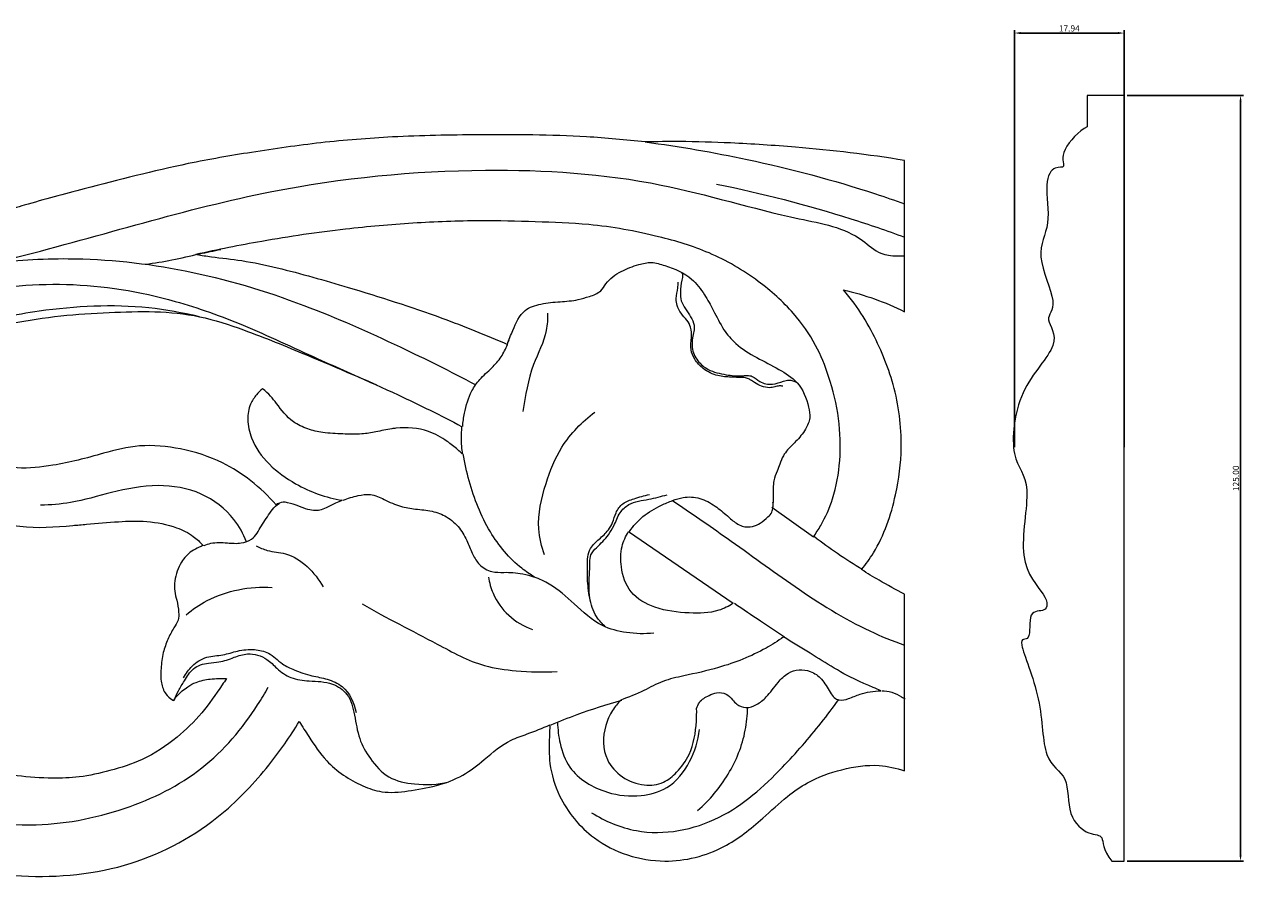
# Model space of a CAD drawing. Units: millimetres. Extents: x 0 to 1177, y 1 to 1017.
# Drawn here: x 734 to 933, y 375 to 518 of the extents above; entities that cross this region are included whole.
import ezdxf

# ---------------------------------------------------------------- set-up
doc = ezdxf.new("R2010")
doc.units = ezdxf.units.MM
doc.header["$MEASUREMENT"] = 0
doc.layers.get('0').update_dxf_attribs({"lineweight": 5})
doc.styles.add('Default', font='arial.ttf')
doc.dimstyles.new('Default', dxfattribs={"dimtxt": 1, "dimasz": 1, "dimexe": 0.5, "dimexo": 0.5, "dimgap": 0.25, "dimtad": 1, "dimtoh": 1, "dimzin": 1, "dimdsep": 46, "dimtxsty": 'Default', "dimcen": 0.5, "dimazin": 0, "dimtfac": 1, "dimtdec": 4, "dimtix": 1, "dimtmove": 1, "dimatfit": 3, "dimfxl": 1, "dimtolj": 1, "dimtzin": 1, "dimarcsym": 0})

# ---------------------------------------------------------------- blocks, each defined once
blk = doc.blocks.new('*D7')
at = {"color": 0, "lineweight": -2, "transparency": 16777216}
for p, q in [((914.41, 506.07), (933.41, 506.07)), ((932.91, 505.07), (932.91, 382.07)), ((914.41, 381.07), (933.41, 381.07))]:
    blk.add_line(p, q, dxfattribs=at)
at = {"color": 0, "transparency": 16777216}
for points in [[(932.74, 505.07), (933.07, 505.07), (932.91, 506.07)], [(932.74, 382.07), (933.07, 382.07), (932.91, 381.07)]]:
    blk.add_solid(points, dxfattribs=at)
at = {"layer": 'Defpoints', "color": 0, "transparency": 16777216}
for p in [(913.91, 506.07), (913.91, 381.07), (932.91, 381.07)]:
    blk.add_point(p, dxfattribs=at)
at = {"color": 0, "transparency": 16777216, "insert": (932.15, 443.57), "char_height": 1, "attachment_point": 5, "rotation": 90, "style": 'Default'}
blk.add_mtext('\\A1;125.00', dxfattribs=at)
blk = doc.blocks.new('*D8')
at = {"color": 0, "lineweight": -2, "transparency": 16777216}
for p, q in [((895.97, 448.63), (895.97, 516.74)), ((896.97, 516.24), (912.91, 516.24)), ((913.91, 448.63), (913.91, 516.74))]:
    blk.add_line(p, q, dxfattribs=at)
at = {"color": 0, "transparency": 16777216}
for points in [[(896.97, 516.41), (896.97, 516.07), (895.97, 516.24)], [(912.91, 516.41), (912.91, 516.07), (913.91, 516.24)]]:
    blk.add_solid(points, dxfattribs=at)
at = {"layer": 'Defpoints', "color": 0, "transparency": 16777216}
for p in [(913.91, 516.24), (895.97, 448.13), (913.91, 448.13)]:
    blk.add_point(p, dxfattribs=at)
at = {"color": 0, "transparency": 16777216, "insert": (904.94, 517), "char_height": 1, "attachment_point": 5, "style": 'Default'}
blk.add_mtext('\\A1;17.94', dxfattribs=at)

msp = doc.modelspace()

# ---------------------------------------------------------------- linework, layer by layer
for p, q in [((856.364, 438.86), (863.143, 434.006)), ((832.925, 434.859), (850.061, 423.166)), ((878.022, 395.822), (878.022, 424.661))]:
    msp.add_line(p, q)
msp.add_lwpolyline([(911.908, 381.065), (913.909, 381.065), (913.909, 506.065), (907.851, 506.065), (907.851, 500.944)])
msp.add_open_spline([(907.851, 500.944, -0.152), (906.588, 500.248, -0.152), (903.155, 496.944, -0.152), (904.514, 493.87, -0.152), (902.651, 494.76, -0.152), (900.677, 492.23, -0.152), (902.145, 484.686, -0.152), (899.066, 480.46, -0.152), (903.478, 471.29, -0.152), (900.418, 469.854, -0.152), (904.205, 465.803, -0.152), (896.259, 458.32, -0.152), (895.112, 445.972, -0.152), (899.197, 443.533, -0.152), (896.058, 429.581, -0.152), (901.658, 424.195, -0.152), (901.274, 421.481, -0.152), (898.061, 422.394, -0.152), (898.885, 416.192, -0.152), (895.864, 418.549, -0.152), (900.719, 407.427, -0.152), (900.447, 397.036, -0.152), (905.077, 395.345, -0.152), (904.437, 388.201, -0.152), (908.385, 385.076), (910.747, 385.659, -0.152), (910.297, 382.955, -0.152), (911.908, 381.065, -0.152)], degree=3)
for points, knots in [([(878.022, 470.752), (878.022, 478.983), (878.022, 487.215), (878.022, 495.446), (872.125, 496.415), (862.657, 497.503), (850.386, 498.324), (842.194, 498.563), (837.542, 498.514), (835.674, 498.468), (832.491, 498.823), (823.441, 499.643), (809.65, 499.707), (795.165, 499.45), (782.776, 498.46), (771.671, 496.865), (758.719, 494.641), (746.42, 491.409), (736.387, 488.796), (731.384, 487.291), (729.176, 486.572), (728.032, 486.352), (727.564, 486.276), (728.634, 487.224), (730.554, 489.855), (730.838, 494.603), (728.384, 497.116), (726.682, 497.657), (725.98, 497.586), (725.778, 497.547), (725.619, 496.551), (724.888, 494.138), (721.765, 491.174), (716.926, 487.818), (710.138, 488.115), (704.396, 489.085), (699.5, 491.017), (693.471, 493.02), (685.998, 493.946), (678.392, 493.933), (671.536, 492.343), (663.633, 488.793), (658.455, 482.18), (654.38, 475.482), (651.54, 470.248), (649.24, 463.693), (646.497, 456.392), (641.708, 449.514), (636.012, 443.018), (631.14, 438.403), (627.849, 435.595), (626.83, 434.757), (626.319, 435.458), (625.405, 436.927), (624.478, 439.776), (623.53, 442.322), (622.616, 444.969), (621.484, 448.539), (618.314, 452.633), (613.895, 457.977), (608.613, 461.567), (603.876, 463.674), (601.71, 464.734), (600.909, 465.119), (601.286, 465.159), (602.675, 465.329), (605.094, 465.632), (608.548, 466.804), (611.99, 468.303), (615.243, 469.302), (617.474, 470.204), (619.304, 471.317), (621.275, 473.354), (623.97, 475.934), (626.322, 479.959), (627.973, 484.542), (627.793, 489.136), (626.572, 492.664), (624.201, 494.608), (622.316, 494.599), (621.265, 494.604), (620.767, 494.429), (620.363, 493.825), (620.452, 492.419), (620.568, 490.73), (620.166, 488.764), (618.654, 487.597), (617.028, 486.494), (615.569, 484.974), (615.38, 483.237), (614.937, 481.728), (613.878, 480.536), (613.082, 479.843), (612.694, 479.568), (612.239, 479.601), (611.193, 479.616), (609.469, 479.486), (607.807, 478.954), (606.719, 478.039), (606.378, 477.416), (606.277, 477.169), (605.538, 477.098), (603.363, 477.012), (599.888, 477.123), (594.761, 479.417), (587.838, 481.504), (579.63, 484.902), (571.378, 487.263), (563.366, 487.555), (555.674, 484.651), (548.47, 481.473), (542.305, 476.078), (539.041, 472.331), (537.471, 470.142), (537.366, 471.858), (536.806, 475.081), (534.698, 480.505), (530.183, 485.893), (523.35, 491.031), (515.308, 493.854), (507.881, 493.936), (501.816, 493.245), (496.329, 492.186), (490.971, 490.626), (486.076, 488.226), (481.197, 485.716), (476.245, 482.919), (470.897, 480.881), (465.96, 479.167), (461.146, 478.386), (456.439, 478.46), (452.572, 479.019), (449.968, 479.665), (448.88, 479.625), (448.428, 479.578), (447.997, 478.854), (447.093, 476.733), (447.437, 473.309), (448.853, 469.886), (451.274, 467.918), (453.787, 467.197), (456.043, 466.68), (458.081, 465.791), (460.063, 464.912), (461.366, 463.409), (461.847, 461.75), (462.076, 460.333), (462.193, 459.252), (462.198, 458.218), (462.265, 456.663), (463.233, 455.176), (464.543, 453.878), (465.847, 453.395), (466.954, 452.95), (468.338, 452.896), (469.444, 452.864), (470.427, 452.881), (470.948, 453.119), (471.695, 453.562), (472.574, 454.262), (473.582, 454.91), (474.359, 455.409), (475.063, 455.877), (475.879, 455.844), (476.72, 455.921), (477.587, 455.696), (478.42, 455.255), (479.236, 454.367), (480.092, 453.147), (480.784, 451.897), (481.505, 450.756), (482.748, 449.421), (485.704, 449.058), (489.178, 449.302), (491.839, 451.103), (492.698, 452.868), (493.308, 454.088), (494.631, 455.164), (496.543, 455.021), (497.811, 454.217), (498.758, 453.44), (499.704, 452.746), (501.289, 452.475), (502.708, 453.115), (504.662, 453.681), (504.691, 455.602), (504.558, 457.526), (504.493, 459.94), (505.41, 463.372), (507.884, 466.448), (510.996, 468.783), (514.228, 469.551), (517.259, 470.262), (520.457, 469.619), (523.224, 467.886), (525.554, 465.679), (527.197, 462.432), (527.537, 458.567), (526.364, 454.488), (523.483, 451.993), (519.872, 449.642), (514.869, 448.28), (509.477, 447.682), (504.037, 446.541), (499.367, 445.743), (494.664, 444.346), (490.22, 442.906), (485.437, 440.903), (481.212, 439.366), (478.038, 438.351), (475.602, 438.189), (473.342, 438.123), (470.033, 438.036), (465.242, 438.242), (458.491, 439.162), (450.725, 440.534), (442.35, 443.026), (434.619, 445.685), (428.667, 447.412), (424.43, 449.419), (420.614, 451.15), (416.453, 452.333), (414.014, 453.332), (413.398, 453.589)], [-621.9953871, -621.9953871, -621.9953871, -621.9953871, -597.3070697, -597.3070697, -597.3070697, -579.3860352, -568.7637385, -560.4207131, -554.8139198, -554.8139198, -554.8139198, -545.2100573, -527.5784324, -513.4877438, -501.7621147, -490.3302932, -479.8469347, -462.3656062, -452.2228633, -448.755019, -446.6897981, -445.2675228, -445.2675228, -445.2675228, -440.9806862, -435.7645995, -432.6679614, -431.1927875, -430.5766085, -430.5766085, -430.5766085, -427.5511378, -423.2656625, -417.941353, -410.3620158, -403.9086389, -400.3854, -394.6308232, -384.8848389, -377.9530508, -371.9399812, -363.8590589, -352.5082705, -347.564624, -340.2441484, -334.7408243, -326.7351796, -316.9484812, -309.83766, -300.8181141, -296.8608293, -296.8608293, -296.8608293, -294.2585349, -291.7251707, -287.905036, -286.1055518, -283.3173565, -276.7338136, -270.8455252, -262.5094446, -257.9420062, -255.2780652, -255.2780652, -255.2780652, -254.1416989, -251.0780365, -247.9944394, -243.2489818, -239.8201484, -237.7973579, -236.044778, -233.444755, -229.3326718, -224.9042033, -219.5796828, -214.9649734, -211.3723973, -208.652915, -206.4640904, -205.8955902, -205.5013816, -204.9357908, -203.8725545, -201.4178021, -199.7319408, -198.1930092, -195.922503, -193.6790573, -192.2782786, -190.7787805, -189.03195, -187.6069422, -187.6069422, -187.6069422, -186.239895, -184.4746774, -182.4276194, -181.1234858, -180.3242617, -180.3242617, -180.3242617, -178.0978023, -173.7783124, -170.0923282, -161.4105655, -152.0608693, -143.4934545, -135.7253769, -128.5709233, -119.0646137, -112.2839829, -104.2070308, -104.2070308, -104.2070308, -99.0529436, -94.4740986, -86.9047836, -78.3467568, -69.0319604, -61.9426636, -56.2472068, -50.7331115, -45.1919918, -39.5754934, -34.4231136, -28.7213083, -22.5523252, -17.2858425, -13.0761997, -7.9995765, -3.234342, -1.3632151, 0, 0, 0, 2.5276763, 6.7454434, 9.903407, 13.4713276, 15.5973777, 17.7193088, 20.3972168, 22.2638853, 24.157629, 26.1324329, 27.3622055, 28.4721291, 29.3849824, 30.4698796, 33.0869252, 34.4212236, 35.9479901, 37.1961989, 37.9707952, 40.0666705, 40.5573783, 40.8719005, 41.7650195, 43.1643508, 44.2327787, 45.3493772, 45.9661672, 46.6936634, 47.7177825, 48.5049753, 49.3367871, 50.5121701, 52.070828, 53.8123294, 54.7846284, 56.1326829, 59.1167894, 63.1446171, 66.5676606, 68.0341489, 68.9953656, 70.6539443, 72.8013893, 74.2081814, 75.1256523, 76.4859565, 77.6782813, 79.7173298, 81.1824222, 83.1896795, 84.5244135, 87.190533, 90.3035917, 94.9849574, 98.751627, 101.7250449, 104.8599992, 108.0105463, 111.1802351, 114.5671389, 117.5074972, 121.8891067, 125.9330136, 129.6873986, 132.9971613, 138.8493809, 144.9560029, 149.3029325, 155.5062978, 159.1465433, 164.004917, 169.5137288, 174.6811066, 177.5147577, 179.4436855, 181.975762, 184.3033231, 189.3683329, 196.3350246, 204.7276824, 212.9952696, 222.4979456, 229.2784192, 231.5128847, 236.5532436, 241.8260854, 244.4524675, 244.4524675, 244.4524675, 244.4524675]), ([(835.674, 498.468), (841.266, 497.737), (853.951, 495.55), (868.03, 491.812), (876.444, 488.931), (878.022, 488.368)], [0, 0, 0, 0, 16.916605, 38.5694856, 43.592114, 43.592114, 43.592114, 43.592114]), ([(677.432, 452.1), (678.345, 454.342), (681.424, 459.909), (692.771, 467.734), (710.475, 474.581), (739.352, 480.711), (771.777, 491.217), (807.411, 494.703), (836.749, 492.819), (856.549, 486.472), (869.457, 484.346), (873.721, 480.101), (876.299, 479.854), (877.6, 479.861), (878.022, 479.872)], [0, 0, 0, 0, 7.2594757, 18.6404391, 40.2997126, 64.015649, 107.0510312, 142.127701, 170.9224865, 194.1365972, 205.0838418, 208.7267134, 211.3316198, 212.5861829, 212.5861829, 212.5861829, 212.5861829]), ([(847.328, 491.598), (854.733, 490.1), (865.054, 487.435), (875.127, 483.997), (878.022, 482.938)], [0, 0, 0, 0, 22.6590737, 31.8995222, 31.8995222, 31.8995222, 31.8995222]), ([(863.143, 434.006), (863.573, 434.609), (864.832, 436.569), (866.642, 440.662), (867.675, 446.614), (867.478, 453.417), (865.935, 459.742), (863.572, 465.616), (859.762, 471.01), (853.903, 476.241), (846.423, 480.596), (836.955, 483.409), (827.419, 485.137), (817.632, 485.429), (808.051, 485.704), (797.7, 485.289), (785.786, 484.232), (773.953, 482.518), (765.842, 480.892), (762.275, 480.087)], [0, 0, 0, 0, 2.2206142, 6.9785775, 13.308102, 20.1725852, 27.2495798, 32.7252331, 39.0778245, 46.8569532, 56.1290536, 64.7736689, 76.3525702, 85.0945139, 94.1055437, 105.1023659, 116.135529, 129.9734933, 140.9384508, 140.9384508, 140.9384508, 140.9384508]), ([(754.077, 478.516), (755.518, 478.712), (758.465, 479.171), (762.515, 480.154), (765.174, 480.69), (766.337, 480.926)], [0, 0, 0, 0, 4.3609866, 8.9356294, 12.4956941, 12.4956941, 12.4956941, 12.4956941]), ([(762.446, 480.087), (763.236, 479.961), (765.669, 479.574), (770.092, 479.153), (777.569, 477.528), (788.473, 474.4), (801.081, 470.402), (809.634, 466.949), (813.166, 465.422)], [0, 0, 0, 0, 2.3996937, 7.3879303, 13.3121046, 25.310573, 41.4119187, 52.9537687, 52.9537687, 52.9537687, 52.9537687]), ([(728.287, 478.634), (732.643, 479.18), (743.445, 479.835), (760.979, 477.968), (779.105, 472.515), (794.652, 465.591), (803.859, 461.026), (807.889, 458.884)], [0, 0, 0, 0, 13.1671092, 32.3553684, 52.5454731, 69.670426, 83.3592986, 83.3592986, 83.3592986, 83.3592986]), ([(813.166, 465.422), (813.408, 466.206), (814.225, 468.085), (815.479, 471.116), (818.783, 472.141), (821.697, 472.407), (824.415, 472.562), (826.594, 473.262), (828.398, 473.874), (829.505, 475.894), (831.666, 477.449), (834.284, 478.403), (836.764, 478.978), (839.753, 478.03), (843.083, 476.71), (845.345, 473.666), (846.938, 470.818), (848.274, 467.93), (850.634, 465.174), (853.876, 463.229), (857.397, 461.482), (860.952, 459.274), (862.258, 456.077), (862.705, 453.353), (861.829, 451.34), (860.453, 449.691), (859.061, 448.41), (858.114, 447.197), (857.703, 445.951), (857.136, 444.611), (856.536, 442.947), (856.586, 440.93), (856.531, 439.502), (856.534, 438.86)], [0, 0, 0, 0, 2.4632167, 6.262174, 9.0579345, 12.2062751, 15.181831, 17.0975417, 19.1557813, 20.5504369, 23.7827902, 26.8648215, 28.955875, 31.2159057, 36.0933737, 39.3826329, 42.306092, 45.9257541, 48.8725397, 53.0345997, 57.115201, 60.7860873, 65.2028101, 66.9680276, 68.9007205, 71.5232665, 73.3970942, 74.5742365, 76.0869075, 77.2885796, 78.9558787, 81.3308916, 83.2557186, 83.2557186, 83.2557186, 83.2557186]), ([(841.618, 477.167), (841.687, 477.043), (841.856, 476.631), (841.482, 475.54), (841.409, 474.149), (841.456, 472.478), (842.253, 471.178), (843.095, 469.963), (843.913, 468.386), (843.361, 466.665), (843.235, 464.663), (844.094, 462.677), (846.126, 461.024), (848.743, 460.469), (850.91, 460.173), (852.328, 460.416), (853.398, 460.201), (854.478, 459.136), (856.417, 458.727), (857.931, 459.35), (859.278, 459.718), (860.042, 459.452), (860.429, 459.214)], [0, 0, 0, 0, 0.4263741, 1.2771163, 3.2815144, 4.6712804, 6.1710274, 7.7213249, 9.1937268, 11.2363211, 12.8391802, 15.1785618, 17.3873675, 20.4393759, 23.0617929, 23.8829067, 24.7304429, 26.2135836, 28.3022422, 30.2003665, 31.0704787, 32.432461, 32.432461, 32.432461, 32.432461]), ([(679.422, 451.8), (681.595, 454.428), (687.525, 460.37), (702.635, 467.854), (720.914, 473.808), (741.253, 476.02), (757.041, 473.431), (770.578, 468.535), (781.304, 463.416), (788.596, 460.239), (791.8, 458.824)], [0, 0, 0, 0, 10.2286472, 24.8431558, 50.0133055, 67.6731258, 85.6517387, 97.420498, 110.7723415, 121.2782588, 121.2782588, 121.2782588, 121.2782588]), ([(858.144, 458.578), (857.957, 458.629), (857.508, 458.701), (856.808, 458.429), (855.827, 458.296), (854.668, 458.566), (853.629, 459.073), (852.899, 459.653), (852.181, 459.992), (851.112, 460.029), (849.556, 460.072), (847.375, 460.218), (845.194, 461.23), (843.774, 462.84), (842.951, 464.646), (843.287, 466.427), (843.229, 468.124), (842.496, 469.454), (841.483, 470.43), (840.877, 471.663), (840.637, 473.116), (841.016, 474.365), (841.048, 475.261), (841.06, 475.563)], [0, 0, 0, 0, 0.5803291, 1.3154244, 2.210217, 3.5142529, 4.8129824, 5.6504304, 6.3056738, 7.1519555, 8.8123982, 11.0051225, 13.6597516, 15.7575142, 17.3603319, 19.3947859, 21.049772, 22.3470166, 23.8300595, 25.245501, 26.3832341, 28.1651163, 29.0696783, 29.0696783, 29.0696783, 29.0696783]), ([(878.022, 424.661), (876.614, 425.365), (874.253, 426.665), (871.96, 428.059), (871.024, 428.662), (871.716, 429.53), (874.33, 433.203), (876.683, 440.054), (877.885, 449.432), (876.675, 458.738), (873.371, 466.506), (870.347, 471.548), (868.659, 473.634), (868.048, 474.332), (871.486, 473.525), (874.87, 472.349), (878.022, 470.752)], [-131.6055606, -131.6055606, -131.6055606, -131.6055606, -126.8916835, -123.5522751, -123.5522751, -123.5522751, -120.2261534, -110.0802887, -102.2865062, -91.9563359, -82.4036536, -77.1536226, -74.3716664, -74.3716664, -74.3716664, -63.7799622, -63.7799622, -63.7799622, -63.7799622]), ([(680.502, 450.9), (682.826, 451.784), (688.649, 454.107), (698.581, 459.319), (711.12, 464.519), (724.222, 468.601), (738.654, 471.521), (751.457, 472.203), (760.1, 470.644), (762.805, 469.99)], [0, 0, 0, 0, 7.4562722, 18.7842881, 33.6087678, 48.1130542, 59.8600618, 77.7536214, 86.1013222, 86.1013222, 86.1013222, 86.1013222]), ([(670.176, 443.514), (672.297, 444.572), (677.544, 447.223), (685.583, 451.345), (695.707, 456.863), (708.603, 461.939), (723.763, 467.314), (737.46, 470.023), (750.381, 470.814), (760.625, 470.984), (771.248, 467.483), (781.986, 463.037), (793.956, 457.975), (802.275, 453.821), (805.689, 452.04)], [0, 0, 0, 0, 7.1121666, 17.6287311, 27.1041845, 41.6635779, 59.1186233, 75.3256006, 83.2650431, 98.0304523, 105.5361071, 116.6080015, 132.9341924, 144.4848098, 144.4848098, 144.4848098, 144.4848098]), ([(819.725, 470.534), (819.734, 469.588), (819.589, 466.618), (816.86, 461.64), (816.091, 457.066), (815.685, 454.484)], [0, 0, 0, 0, 2.8358908, 8.7838256, 16.6219881, 16.6219881, 16.6219881, 16.6219881]), ([(805.86, 452.04), (805.909, 452.758), (806.193, 454.743), (806.98, 457.432), (808.687, 459.873), (810.553, 461.465), (812.213, 463.305), (813.038, 465.031), (813.409, 466.069), (813.511, 466.399)], [0, 0, 0, 0, 2.1577023, 6.0147075, 8.2574504, 10.9841305, 13.3558339, 15.6266252, 16.6630256, 16.6630256, 16.6630256, 16.6630256]), ([(773.156, 458.181), (772.807, 457.884), (772.068, 457.124), (770.974, 455.531), (770.599, 452.992), (771.755, 447.672), (777.716, 442.502), (783.522, 440.399), (786.179, 439.977)], [0, 0, 0, 0, 1.3745538, 3.1732513, 5.6992726, 8.8097887, 19.1784099, 27.2479162, 27.2479162, 27.2479162, 27.2479162]), ([(805.792, 447.548), (805.553, 447.779), (804.766, 448.506), (803.027, 449.893), (799.781, 451.706), (796.489, 451.957), (793.63, 451.562), (791.792, 451.158), (789.139, 450.691), (786.225, 450.799), (783.25, 450.918), (780.491, 451.561), (777.621, 452.904), (775.677, 455.474), (774.23, 457.395), (773.156, 458.181)], [0, 0, 0, 0, 0.9971767, 3.2122385, 6.6668023, 12.000467, 12.6837465, 15.3290008, 17.64286, 20.735007, 24.0429956, 26.5527984, 29.200088, 33.3698446, 36.384183, 36.384183, 36.384183, 36.384183]), ([(722.542, 456.207), (722.331, 456.269), (721.524, 456.435), (719.801, 456.325), (717.59, 453.769), (717.492, 449.718), (719.273, 443.709), (724.797, 438.062), (733.525, 435.137), (740.05, 435.697), (745.408, 436.131), (749.43, 436.526), (754.393, 436.672), (758.587, 435.871), (761.698, 434.365), (762.983, 433.149), (763.46, 432.596)], [0, 0, 0, 0, 0.6599204, 2.4787961, 4.8432384, 9.9659698, 13.8547958, 23.5757451, 32.0855507, 40.7173023, 42.9669573, 48.2261798, 52.8352932, 57.8202541, 60.8719555, 63.0621194, 63.0621194, 63.0621194, 63.0621194]), ([(775.379, 439.226), (774.138, 440.664), (771.422, 443.243), (766.232, 446.593), (760.008, 448.557), (753.281, 449.227), (747.726, 447.82), (743.081, 446.485), (738.4, 445.547), (733.839, 444.993), (729.857, 445.721), (727.04, 447.076), (724.298, 449.203), (723.116, 452.658), (722.597, 455.099), (722.542, 456.207)], [0, 0, 0, 0, 5.6968973, 11.1613724, 18.3811861, 25.0840416, 31.12342, 35.403666, 39.5997821, 45.4446701, 49.0603235, 51.5363399, 54.8201676, 59.0492433, 62.2278575, 62.2278575, 62.2278575, 62.2278575]), ([(819.248, 431.053), (818.745, 432.418), (817.785, 436.337), (819.211, 442.457), (821.897, 449.254), (825.346, 452.804), (827.438, 454.374)], [0, 0, 0, 0, 4.3650186, 11.8383723, 18.3329716, 26.1783553, 26.1783553, 26.1783553, 26.1783553]), ([(805.689, 452.04), (805.658, 451.63), (805.605, 450.535), (805.619, 449.032), (805.736, 447.949), (805.792, 447.548)], [0, 0, 0, 0, 1.23595, 3.2859519, 4.5005707, 4.5005707, 4.5005707, 4.5005707]), ([(817.564, 427.454), (816.853, 427.884), (813.996, 429.839), (809.795, 434.947), (807.171, 441.655), (806.194, 446.059), (805.962, 447.548)], [0, 0, 0, 0, 2.4915933, 10.3522637, 19.3421173, 23.8621217, 23.8621217, 23.8621217, 23.8621217]), ([(770.551, 433.218), (770.044, 434.503), (768.247, 437.734), (763.25, 441.587), (755.888, 442.822), (748.708, 441.415), (742.488, 439.516), (738.554, 439.21), (736.929, 439.156)], [0, 0, 0, 0, 4.1428015, 10.929401, 18.1108735, 25.8149781, 32.6984051, 37.5764549, 37.5764549, 37.5764549, 37.5764549]), ([(786.349, 439.977), (787.12, 440.323), (788.578, 440.743), (790.945, 441.133), (793.216, 440.036), (795.542, 438.904), (798.236, 438.512), (800.821, 438.324), (803.389, 437.365), (805.425, 435.542), (806.652, 433.287), (807.442, 431.167), (808.556, 429.288), (810.475, 428.178), (812.415, 428.22), (814.107, 428.22), (815.784, 427.958), (816.944, 427.658), (817.564, 427.454)], [0, 0, 0, 0, 2.5341644, 4.5662333, 6.9732148, 9.8487042, 12.3377582, 15.0540702, 17.6173075, 20.3989583, 23.0474701, 25.2319578, 27.2022111, 29.4866068, 31.4561691, 32.9359545, 34.5694064, 36.5251021, 36.5251021, 36.5251021, 36.5251021]), ([(826.686, 423.68), (826.479, 424.701), (826.206, 426.567), (826.245, 428.93), (826.23, 430.734), (826.706, 432.387), (828.184, 433.649), (829.559, 434.896), (830.472, 436.412), (830.813, 438.019), (831.937, 439.624), (834.06, 440.285), (835.51, 440.76), (836.367, 440.924)], [0, 0, 0, 0, 3.1222771, 5.6263239, 7.0789978, 8.5365657, 10.6017611, 12.733139, 14.1198859, 15.8095514, 17.643577, 19.6498645, 22.265539, 22.265539, 22.265539, 22.265539]), ([(829.253, 419.267), (828.663, 419.764), (827.394, 421.17), (826.578, 423.568), (826.468, 426.585), (826.629, 428.873), (826.666, 431.219), (828.093, 432.586), (829.489, 433.984), (830.719, 435.974), (831.339, 437.911), (833.298, 439.769), (836.216, 440.027), (838.266, 440.635), (839.277, 440.857)], [0, 0, 0, 0, 2.3126136, 5.5787049, 7.3413904, 11.3243278, 12.6162159, 14.0706152, 16.9386253, 18.6455059, 21.0142268, 22.9631111, 26.3300112, 29.433809, 29.433809, 29.433809, 29.433809]), ([(833.095, 434.859), (833.714, 435.766), (835.243, 437.514), (837.83, 438.986), (840.066, 439.939), (842.134, 440.612), (844.674, 440.489), (847.071, 439.127), (848.937, 437.586), (850.292, 436.328), (851.69, 435.613), (853.135, 435.556), (854.573, 436.248), (855.582, 437.095), (856.425, 437.949), (856.549, 438.86), (856.566, 439.406), (856.541, 439.676)], [0, 0, 0, 0, 3.2921551, 6.8406496, 8.8173851, 10.5903753, 13.3321305, 16.1324941, 18.6907118, 20.6131513, 21.6409718, 23.3490749, 24.7128317, 26.3243669, 27.3400688, 28.1712102, 28.987057, 28.987057, 28.987057, 28.987057]), ([(763.63, 432.596), (763.986, 432.746), (765.216, 433.167), (767.294, 433.051), (769.535, 432.842), (771.795, 433.596), (772.983, 435.913), (774.284, 437.773), (775.268, 439.083), (775.822, 439.403), (775.966, 439.475)], [0, 0, 0, 0, 1.1568857, 3.8592097, 6.1163611, 7.9218898, 10.587734, 13.4811815, 14.89585, 15.3815661, 15.3815661, 15.3815661, 15.3815661]), ([(786.179, 439.977), (785.803, 439.819), (784.999, 439.468), (783.881, 438.894), (782.826, 438.39), (781.71, 438.237), (780.454, 438.449), (779.003, 439.099), (777.651, 439.506), (776.361, 439.756), (775.706, 439.466), (775.379, 439.226)], [0, 0, 0, 0, 1.2208071, 2.628532, 3.7772545, 4.7012119, 5.959042, 7.5398006, 9.4504467, 10.2063332, 11.4230182, 11.4230182, 11.4230182, 11.4230182]), ([(840.141, 439.938), (843.12, 437.913), (849.856, 433.324), (860.179, 425.65), (869.811, 419.559), (876.092, 417.015), (878.022, 416.332)], [0, 0, 0, 0, 10.8030302, 24.435105, 38.6246357, 44.7579357, 44.7579357, 44.7579357, 44.7579357]), ([(850.061, 423.166), (849.32, 422.689), (847.055, 421.541), (842.552, 421.502), (837.556, 422.055), (832.995, 424.617), (831.601, 428.753), (831.659, 432.249), (832.467, 434.112), (832.925, 434.859)], [-28.1029513, -28.1029513, -28.1029513, -28.1029513, -25.4599237, -20.6371226, -14.9479319, -10.3372247, -5.9478208, -2.6293153, 0, 0, 0, 0]), ([(763.46, 432.596), (763.245, 432.505), (762.622, 432.217), (761.244, 431.563), (759.603, 429.744), (758.833, 427.333), (758.736, 425.167), (759.225, 423.51), (759.494, 421.957), (759.518, 420.332), (758.515, 418.981), (757.669, 417.244), (756.837, 415.02), (756.568, 412.61), (756.493, 410.29), (757.173, 408.436), (758.027, 407.659), (758.617, 407.322)], [0, 0, 0, 0, 0.7014259, 2.0608346, 4.5461113, 7.7760455, 9.4661895, 10.9695191, 12.9069285, 14.2440088, 15.6506843, 17.7854805, 20.0779596, 22.7130921, 25.026325, 26.9945099, 28.3997005, 28.3997005, 28.3997005, 28.3997005]), ([(772.137, 432.552), (772.72, 432.257), (774.244, 431.561), (778.739, 431.386), (781.704, 428.196), (783.087, 425.833)], [0, 0, 0, 0, 1.960438, 4.9649546, 13.1772164, 13.1772164, 13.1772164, 13.1772164]), ([(871.195, 428.662), (869.792, 429.484), (867.105, 431.182), (864.537, 433.054), (863.314, 434.006)], [0, 0, 0, 0, 4.8762583, 9.5249997, 9.5249997, 9.5249997, 9.5249997]), ([(810.071, 427.433), (810.209, 426.532), (810.855, 424.211), (813.187, 420.949), (815.838, 419.409), (817.253, 418.9)], [0, 0, 0, 0, 2.7341623, 7.1429811, 11.6539242, 11.6539242, 11.6539242, 11.6539242]), ([(837.062, 418.306), (835.589, 418.137), (832.723, 418.21), (827.968, 419.414), (824.243, 422.973), (820.806, 426.001), (818.403, 427.123), (817.564, 427.454)], [0, 0, 0, 0, 4.4473382, 8.5403811, 14.3594076, 19.5340159, 22.2417139, 22.2417139, 22.2417139, 22.2417139]), ([(760.689, 421.282), (761.741, 422.166), (765.876, 425.021), (771.122, 425.966), (774.732, 425.762)], [0, 0, 0, 0, 4.1208736, 14.967624, 14.967624, 14.967624, 14.967624]), ([(789.451, 423.06), (793.437, 420.718), (800.109, 417.471), (808.257, 412.903), (815.074, 412.001), (819.047, 411.891), (821.27, 412.039)], [0, 0, 0, 0, 13.8665816, 22.3768946, 27.600982, 34.2842155, 34.2842155, 34.2842155, 34.2842155]), ([(850.232, 423.166), (851.651, 422.216), (854.385, 420.385), (857.118, 418.552), (858.433, 417.67)], [0, 0, 0, 0, 5.1211699, 9.8703523, 9.8703523, 9.8703523, 9.8703523]), ([(767.29, 410.88), (767.055, 410.533), (765.747, 408.641), (763.398, 405.154), (759.038, 400.956), (753.993, 397.562), (748.399, 395.831), (743.501, 394.701), (738.392, 394.557), (732.34, 394.952), (724.943, 396.512), (717.008, 399.211), (709.394, 402.191), (702.403, 405.094), (696.832, 408.119), (691.802, 410.534), (686.55, 412.68), (680.072, 414.705), (673.476, 416.482), (666.583, 417.733), (659.669, 418.695), (652.96, 419.145), (648.805, 419.116), (647.299, 419.069)], [0, 0, 0, 0, 1.2581688, 6.9001515, 12.5610793, 19.3234768, 24.8983325, 30.0240668, 34.351906, 40.1668006, 48.1917321, 56.9331418, 65.2780322, 72.7240307, 79.6099585, 84.2761187, 89.455833, 96.6095872, 104.6197201, 109.9263069, 117.6107457, 125.5482847, 130.0670551, 130.0670551, 130.0670551, 130.0670551]), ([(858.263, 417.67), (857.344, 417.017), (854.032, 414.893), (848.5, 412.751), (842.742, 411.463), (838.525, 410.599), (835.302, 408.738), (832.958, 407.846), (831.69, 407.365)], [0, 0, 0, 0, 3.3794137, 11.7783537, 17.5776216, 21.1296722, 24.578569, 28.6458579, 28.6458579, 28.6458579, 28.6458579]), ([(874.136, 408.874), (873.736, 409.062), (872.668, 409.558), (870.036, 410.593), (866.596, 412.499), (862.468, 415.099), (859.707, 416.781), (858.263, 417.67)], [0, 0, 0, 0, 1.3252246, 3.5318136, 8.4764599, 13.0831602, 18.1706389, 18.1706389, 18.1706389, 18.1706389]), ([(674.902, 414.693), (679.142, 413.168), (688.073, 409.3), (700.13, 399.572), (715.37, 390.06), (733.509, 385.713), (750.404, 388.907), (763.747, 395.419), (770.6, 403.615), (773.557, 408.488), (774.099, 409.462)], [0, 0, 0, 0, 13.5123092, 28.8846922, 46.2664431, 67.1707136, 82.8996502, 97.0464024, 110.8182778, 114.1607411, 114.1607411, 114.1607411, 114.1607411]), ([(758.787, 407.322), (758.966, 407.846), (759.413, 408.965), (760.515, 410.629), (761.706, 412.768), (764.051, 413.464), (766.359, 413.513), (768.418, 414.324), (771.015, 415.21), (773.751, 414.41), (775.589, 412.373), (777.808, 410.769), (781.059, 410.437), (784.343, 410.402), (787.429, 408.339), (788.282, 404.796), (788.778, 401.092), (790.764, 397.614), (793.582, 394.409), (798.422, 393.44), (801.76, 393.571), (803.577, 393.996)], [0, 0, 0, 0, 1.6599933, 3.5808133, 6.035023, 8.6828975, 10.3879015, 12.9779958, 15.234497, 18.5259551, 20.7067338, 23.4604025, 26.4756906, 30.306171, 33.203252, 36.7964309, 40.7264609, 44.419588, 48.6634305, 53.0153904, 58.6134159, 58.6134159, 58.6134159, 58.6134159]), ([(760.281, 410.999), (760.634, 411.706), (761.658, 413.114), (763.958, 414.589), (766.662, 414.603), (769.164, 415.492), (771.702, 415.736), (774.416, 415.177), (776.148, 413.294), (778.596, 412.117), (781.076, 411.319), (783.8, 410.843), (786.991, 409.483), (788.17, 406.91), (788.443, 405.331)], [0, 0, 0, 0, 2.3692131, 5.1409367, 7.808877, 10.2902253, 13.0511564, 15.3966514, 18.2797294, 20.4389251, 23.4867505, 26.0601858, 28.7568634, 33.5626587, 33.5626587, 33.5626587, 33.5626587]), ([(844.067, 405.981), (844.158, 406.334), (844.556, 407.317), (845.911, 408.044), (847.38, 408.711), (848.923, 408.499), (849.856, 407.516), (850.718, 406.515), (852.202, 405.94), (853.984, 406.581), (855.753, 408.047), (857.15, 410.052), (859.213, 412.292), (862.341, 412.525), (864.682, 410.794), (865.584, 409.037), (866.433, 407.769), (867.531, 407.202), (869.058, 407.609), (871.142, 408.589), (872.997, 408.831), (874.136, 408.874)], [0, 0, 0, 0, 1.0943914, 3.0439037, 4.3619503, 5.9302041, 7.297272, 8.3199673, 9.8998979, 11.687916, 13.6993995, 16.7328914, 19.0238522, 22.6157703, 24.8416218, 27.4012572, 28.5037453, 29.3507574, 30.9140885, 32.9414269, 36.360831, 36.360831, 36.360831, 36.360831]), ([(758.617, 407.322), (758.807, 407.574), (759.505, 408.409), (760.729, 409.442), (762.546, 410.465), (764.725, 410.857), (766.407, 410.938), (767.29, 410.88)], [0, 0, 0, 0, 0.9470841, 3.2607919, 4.75973, 7.1474252, 9.8023298, 9.8023298, 9.8023298, 9.8023298]), ([(88.648, 407.33), (90.826, 406.886), (95.076, 405.678), (102.482, 402.811), (109.066, 397.95), (118.308, 391.266), (127.911, 385.956), (140.669, 380.495), (154.978, 377.839), (172.265, 379.47), (186.086, 387.051), (194.471, 396.014), (198.27, 401.394), (199.765, 403.879), (200.262, 403.045), (201.679, 400.86), (204.451, 396.643), (208.854, 393.743), (213.547, 392.086), (219.216, 392.661), (225.248, 393.909), (230.282, 397.852), (233.46, 400.678), (237.383, 401.924), (239.462, 402.813), (240.706, 403.318), (240.657, 402.665), (240.564, 400.562), (240.5, 396.602), (242.38, 390.519), (248.198, 383.417), (258.741, 380.039), (268.815, 382.581), (274.926, 387.461), (279.043, 391.43), (283.273, 394.371), (288.352, 396.197), (294.536, 397.161), (299.896, 395.469), (304.592, 393.516), (309.455, 392.608), (313.808, 394.132), (316.334, 397.189), (315.188, 401.262), (310.91, 401.411), (306.772, 401.243), (304.017, 401.023), (302.342, 400.832), (302.05, 401.577), (301.223, 403.395), (300.215, 405.811), (298.98, 407.112), (298.562, 407.499), (300.069, 406.927), (305.461, 405.083), (314.428, 403.328), (321.908, 402.835), (325.306, 402.832), (325.598, 401.644), (327.468, 395.614), (334.231, 386.911), (346.137, 380.726), (358.695, 377.739), (371.067, 380.095), (381.697, 383.793), (389.777, 390.238), (397.712, 394.876), (405.224, 400.032), (410.197, 402.493), (412.672, 403.609), (414.686, 402.419), (419.318, 399.791), (427.72, 395.517), (437.538, 391.016), (449.261, 385.829), (457.521, 382.996), (462.308, 381.55), (469.428, 379.363), (482.367, 376.047), (503.301, 374.912), (522.681, 375.075), (543.227, 378.117), (564.529, 382.165), (583.642, 387.756), (598.591, 394.123), (610.092, 398.744), (623.074, 402.281), (636.887, 406.105), (651.36, 408.017), (663.978, 408.575), (673.817, 405.937), (681.892, 402.811), (688.476, 397.95), (697.717, 391.266), (707.32, 385.956), (720.078, 380.495), (734.388, 377.839), (751.675, 379.47), (765.496, 387.051), (773.881, 396.014), (777.679, 401.394), (779.175, 403.879), (779.671, 403.045), (781.089, 400.86), (783.861, 396.643), (788.264, 393.743), (792.957, 392.086), (798.626, 392.661), (804.658, 393.909), (809.691, 397.852), (812.869, 400.678), (816.792, 401.924), (818.872, 402.813), (820.116, 403.318), (820.067, 402.665), (819.974, 400.562), (819.91, 396.602), (821.79, 390.519), (827.607, 383.417), (838.151, 380.039), (848.225, 382.581), (854.335, 387.461), (858.453, 391.43), (862.682, 394.371), (867.761, 396.197), (873.276, 397.057), (876.664, 396.252), (878.022, 395.822)], [302.7355558, 302.7355558, 302.7355558, 302.7355558, 309.4082206, 315.9180116, 326.449716, 333.7488378, 350.1691692, 359.2060117, 375.2950653, 393.2989225, 410.2041892, 421.2021829, 429.9026533, 429.9026533, 429.9026533, 432.8149297, 437.7267189, 444.8984659, 448.1570679, 452.4356528, 461.7457419, 466.0619426, 471.492946, 474.2667542, 478.2929878, 478.2929878, 478.2929878, 480.2558317, 484.6134187, 490.0930985, 499.0041015, 511.1037606, 521.0457707, 528.8984973, 534.2902492, 538.2207323, 544.2348829, 550.3613511, 556.5861774, 560.7205806, 565.7012049, 571.0521844, 573.7743721, 576.7665239, 581.4896638, 584.5881055, 589.6442086, 589.6442086, 589.6442086, 592.0425288, 595.6579595, 597.3667738, 597.3667738, 597.3667738, 602.2015612, 614.4393338, 624.6331252, 624.6331252, 624.6331252, 628.3014766, 643.5288421, 655.8833952, 668.1343697, 681.4217668, 693.0573485, 701.4872258, 712.1821178, 720.6306522, 728.7737421, 728.7737421, 728.7737421, 735.7893581, 744.7440543, 757.0357452, 768.1816343, 783.1804935, 783.1804935, 783.1804935, 805.4783513, 823.0215547, 845.9008749, 863.4867476, 885.2171384, 910.9429723, 922.9757455, 933.9502353, 948.0761953, 963.3046638, 976.8486946, 991.8818079, 1000.6982897, 1007.2080807, 1017.7397851, 1025.0389069, 1041.4592383, 1050.4960808, 1066.5851344, 1084.5889917, 1101.4942583, 1112.492252, 1121.1927224, 1121.1927224, 1121.1927224, 1124.1049988, 1129.016788, 1136.188535, 1139.447137, 1143.7257219, 1153.035811, 1157.3520117, 1162.7830151, 1165.5568234, 1169.5830569, 1169.5830569, 1169.5830569, 1171.5459008, 1175.9034878, 1181.3831676, 1190.2941706, 1202.3938297, 1212.3358398, 1220.1885665, 1225.5803184, 1229.5108015, 1235.524952, 1241.6514202, 1245.8872018, 1245.8872018, 1245.8872018, 1245.8872018]), ([(874.307, 408.874), (874.855, 408.869), (876.004, 408.716), (877.272, 408.122), (877.955, 407.646), (878.142, 407.499)], [0, 0, 0, 0, 1.6455844, 3.4240892, 4.138931, 4.138931, 4.138931, 4.138931]), ([(820.286, 403.318), (821.693, 403.913), (825.497, 405.416), (829.393, 406.675), (831.86, 407.365)], [0, 0, 0, 0, 4.5798811, 12.2644483, 12.2644483, 12.2644483, 12.2644483]), ([(826.899, 388.98), (829.135, 387.589), (835.945, 384.688), (848.286, 387.1), (857.434, 395.422), (863.468, 402.332), (866.353, 406.166), (867.276, 407.455)], [0, 0, 0, 0, 7.8977243, 21.565968, 34.7482782, 44.372708, 49.1273536, 49.1273536, 49.1273536, 49.1273536]), ([(831.69, 407.365), (831.176, 406.857), (830.142, 405.582), (828.718, 402.392), (828.653, 396.649), (834.082, 393.09), (838.634, 393.631), (841.104, 395.711), (843.409, 398.961), (844.031, 402.764), (844.093, 405.292), (844.067, 405.981)], [0, 0, 0, 0, 2.1656262, 4.8630935, 10.4416858, 17.7565171, 20.9220026, 23.6011543, 27.1642344, 32.7033924, 34.7698359, 34.7698359, 34.7698359, 34.7698359]), ([(844.238, 389.33), (846.184, 391.029), (849.559, 395.033), (852, 401.092), (852.372, 404.905), (852.39, 406.151)], [0, 0, 0, 0, 7.7489329, 15.4361047, 19.1728954, 19.1728954, 19.1728954, 19.1728954]), ([(821.363, 403.766), (821.367, 402.605), (821.702, 400.061), (823.44, 395.189), (828.845, 392.044), (834.617, 391.436), (839.838, 392.852), (843.237, 397.149), (844.339, 400.756), (844.527, 402.572)], [0, 0, 0, 0, 3.4804548, 7.6763755, 15.0391996, 20.5662653, 24.9564863, 30.6074429, 36.0829357, 36.0829357, 36.0829357, 36.0829357])]:
    msp.add_open_spline(points, degree=3, knots=knots)

# ---------------------------------------------------------------- dimensions: what is measured, and where the dimension line sits
dim = msp.add_linear_dim(base=(913.909, 516.239), p1=(895.969, 448.129), p2=(913.909, 448.129), dimstyle='Default')
dim.commit()
dim.dimension.update_dxf_attribs({"geometry": '*D8', "text_midpoint": (904.939, 516.999)})
dim = msp.add_linear_dim(base=(932.908, 381.065, -0.152), p1=(913.909, 506.065, -0.152), p2=(913.909, 381.065, -0.152), angle=90, dimstyle='Default')
dim.commit()
dim.dimension.update_dxf_attribs({"geometry": '*D7', "text_midpoint": (932.148, 443.565, -0.152)})

doc.saveas('drawing.dxf')
